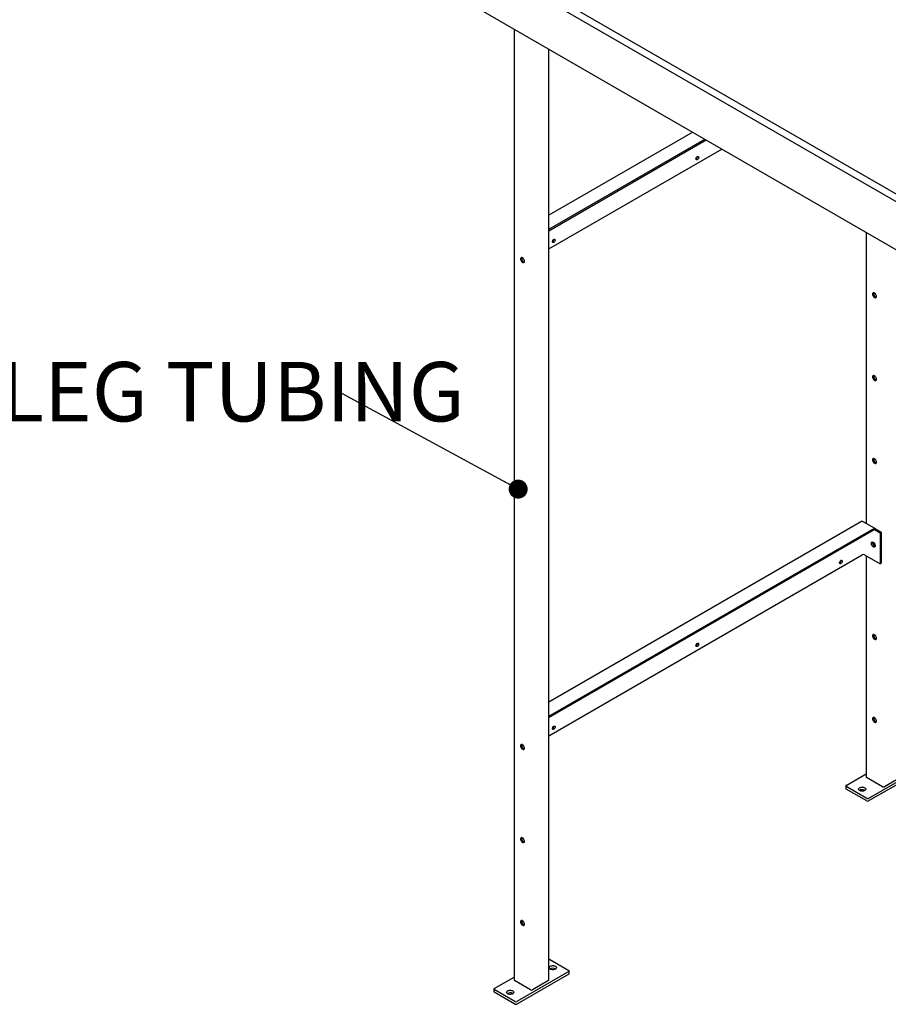
# Model space of a CAD drawing. Units: inches. Extents: x 0.2 to 9.1, y 0.2 to 10.8.
# Drawn here: x 4.6 to 5.9, y 7.3 to 8.9 of the extents above; entities that cross this region are included whole.
import ezdxf

# ---------------------------------------------------------------- set-up
doc = ezdxf.new("R2010")
doc.units = ezdxf.units.IN
doc.header["$MEASUREMENT"] = 0
doc.layers.add('FORMAT', color=7, linetype='Continuous')
doc.styles.add('SLDTEXTSTYLE0', font='TXT', dxfattribs={"width": 0.605})
doc.dimstyles.new('SLDDIMSTYLE2', dxfattribs={"dimtxt": 0.18, "dimasz": 0.03, "dimexe": 0, "dimexo": 0.0625, "dimgap": 0, "dimtad": 0, "dimtih": 1, "dimtoh": 1, "dimdec": 0, "dimrnd": 1e-09, "dimzin": 0, "dimdsep": 46, "dimlunit": 5, "dimtxsty": 'Standard', "dimblk1": 'DOT', "dimblk2": 'DOT', "dimsah": 1, "dimcen": 0.09, "dimadec": 0, "dimazin": 0, "dimtfac": 0.03, "dimtdec": 0, "dimtofl": 0, "dimtmove": 0, "dimatfit": 3, "dimldrblk": 'DOT', "dimfxl": 0, "dimfrac": 2, "dimtolj": 1, "dimtzin": 0, "dimarcsym": 0})

# ---------------------------------------------------------------- blocks, each defined once
blk = doc.blocks.new('SW_NOTE_0_7')
at = {"layer": 'FORMAT', "color": 0, "insert": (-1.2206, 0.0469), "char_height": 0.09375, "attachment_point": 1, "style": 'SLDTEXTSTYLE0'}
blk.add_mtext('2" SQUARE LEG TUBING', dxfattribs=at)
blk = doc.blocks.new('_Dot')
at = {"color": 0, "linetype": 'ByBlock', "lineweight": -2}
blk.add_line((-0.5, 0), (-1, 0), dxfattribs=at)
at = {"color": 0, "linetype": 'ByBlock', "const_width": 0.5}
blk.add_lwpolyline([(-0.25, 0, 1), (0.25, 0, 1)], format="xyb", close=True, dxfattribs=at)

msp = doc.modelspace()

# ---------------------------------------------------------------- linework, layer by layer
at = {"color": 7, "linetype": 'Continuous', "lineweight": 25}
for p, q in [((7.2285722, 7.88533578), (5.31231284, 8.99156877)), ((7.22700052, 7.8741355), (5.31074115, 8.98036848)), ((5.30224033, 8.90990055), (7.2184997, 7.80366756)), ((5.35392981, 8.88006074), (5.35392981, 7.38087914)), ((5.4088415, 7.38087914), (5.4088415, 8.84836094)), ((5.63560256, 8.71745457), (5.4088415, 8.58654819)), ((5.4088415, 8.56453819), (5.65466582, 8.70644955)), ((5.4088415, 8.56234169), (5.65656824, 8.7053513)), ((5.4088415, 8.53360406), (5.68145851, 8.69098251)), ((5.90872313, 8.55978544), (5.90872313, 8.10078193)), ((5.90176438, 8.10355817), (5.4088415, 7.81899985)), ((5.4088415, 7.79698988), (5.92190249, 8.09317369)), ((5.4088415, 7.79479335), (5.92190249, 8.09097716)), ((5.92190249, 8.09317369), (5.90435917, 8.10330123)), ((5.92190222, 8.09097702), (5.93074134, 8.08587431)), ((5.92190249, 8.09317369), (5.92190249, 8.09097716)), ((5.9219025, 8.09317299), (5.93264346, 8.08697237)), ((5.93264346, 8.08697237), (5.93074134, 8.08587431)), ((5.93074134, 8.08587431), (5.93074134, 8.03688185)), ((5.93264346, 8.08697237), (5.93264346, 8.03797992)), ((5.4088415, 7.76605567), (5.90259141, 8.05109143)), ((5.90612695, 8.05109143), (5.93074134, 8.03688185)), ((5.90872313, 8.04959268), (5.90872313, 7.70115451)), ((5.93264346, 8.03797992), (5.93074134, 8.03688185)), ((5.87748911, 7.68768377), (5.90872311, 7.70571477)), ((5.93476478, 7.68564276), (5.90930893, 7.7003381)), ((5.99486885, 7.71462525), (5.91284445, 7.66727357)), ((5.99486885, 7.71054254), (5.91284445, 7.66319086)), ((5.963049, 7.70033808), (5.9375932, 7.68564276)), ((5.87690331, 7.68686735), (5.87690331, 7.68278465)), ((5.91001602, 7.66727357), (5.87748911, 7.68605095)), ((5.91001602, 7.66319086), (5.87748911, 7.68196825)), ((5.90656889, 7.67997826), (5.90696594, 7.67972346)), ((5.4088415, 7.4140137), (5.44007551, 7.39598269)), ((5.44007551, 7.39434987), (5.35805113, 7.3469982)), ((5.44007551, 7.39026717), (5.35805113, 7.3429155)), ((5.4189507, 7.39848227), (5.41934776, 7.39822748)), ((5.4406613, 7.39108357), (5.4406613, 7.39516628)), ((5.32269579, 7.3674084), (5.35392981, 7.38543942)), ((5.37997144, 7.36536738), (5.3545156, 7.38006273)), ((5.40825571, 7.38006273), (5.38279987, 7.36536738)), ((5.32211, 7.36659199), (5.32211, 7.36250929)), ((5.3552227, 7.3469982), (5.32269579, 7.36577559)), ((5.3552227, 7.3429155), (5.32269579, 7.36169288)), ((5.35177556, 7.35970289), (5.35217262, 7.35944809))]:
    msp.add_line(p, q, dxfattribs=at)
at = {"color": 7, "linetype": 'Continuous', "lineweight": 25, "flags": 128}
for points in [[(5.64068186, 8.67560803), (5.6407857, 8.67642493), (5.641087, 8.67728177), (5.64155633, 8.67809466), (5.64214768, 8.67878393), (5.64280321, 8.67928232), (5.64345871, 8.67954078), (5.64405009, 8.67953428), (5.64451938, 8.67926324), (5.64482068, 8.67875427), (5.64492452, 8.67805727), (5.64482068, 8.67724038), (5.64451938, 8.67638353), (5.64405009, 8.67557066), (5.64345871, 8.67488137), (5.64280321, 8.67438301), (5.64214768, 8.67412453), (5.64155633, 8.67413104), (5.641087, 8.67440206), (5.6407857, 8.67491103), (5.64068186, 8.67560803)], [(5.41440771, 8.54498275), (5.41451153, 8.54579963), (5.41481284, 8.54665648), (5.41528215, 8.54746936), (5.41587351, 8.54815864), (5.41652903, 8.54865701), (5.41718455, 8.54891549), (5.41777591, 8.54890898), (5.41824521, 8.54863794), (5.41854652, 8.54812898), (5.41865035, 8.54743197), (5.41854652, 8.54661509), (5.41824521, 8.54575823), (5.41777591, 8.54494535), (5.41718455, 8.54425608), (5.41652903, 8.54375771), (5.41587351, 8.54349923), (5.41528215, 8.54350574), (5.41481284, 8.54377677), (5.41451153, 8.54428573), (5.41440771, 8.54498275)], [(5.36724352, 8.51229979), (5.3680442, 8.51195935), (5.36879031, 8.51188549), (5.36943102, 8.51208333), (5.36992265, 8.51253937), (5.3702317, 8.51322253), (5.37033711, 8.51408632), (5.3702317, 8.51507175), (5.36992265, 8.51611172), (5.36943102, 8.51713539), (5.36879031, 8.51807297), (5.3680442, 8.51886063), (5.36724352, 8.51944457), (5.36644284, 8.51978508), (5.36569672, 8.51985886), (5.36505602, 8.51966103), (5.36456439, 8.51920498), (5.36425534, 8.51852183), (5.36414993, 8.51765811), (5.36425534, 8.51667261), (5.36456439, 8.51563263), (5.36505602, 8.51460896), (5.36569672, 8.51367138), (5.36644284, 8.5128838), (5.36724352, 8.51229979)], [(5.36894057, 8.51327948), (5.36974125, 8.51293904), (5.37010813, 8.51286966)], [(5.92203685, 8.45696645), (5.92283754, 8.45662594), (5.92358365, 8.45655208), (5.92422435, 8.45674992), (5.92471598, 8.45720596), (5.92502503, 8.45788919), (5.92513045, 8.45875291), (5.92502503, 8.45973833), (5.92471598, 8.46077831), (5.92422435, 8.46180205), (5.92358365, 8.46273963), (5.92283754, 8.46352722), (5.92203685, 8.46411115), (5.92123617, 8.46445166), (5.92049006, 8.46452553), (5.91984935, 8.46432769), (5.91935772, 8.46387157), (5.91904867, 8.46318841), (5.91894326, 8.4623247), (5.91904867, 8.46133927), (5.91935772, 8.46029922), (5.91984935, 8.45927555), (5.92049006, 8.45833797), (5.92123617, 8.45755039), (5.92203685, 8.45696645)], [(5.92373391, 8.45794614), (5.92453459, 8.45760563), (5.92490147, 8.45753632)], [(5.92203685, 8.3263199), (5.92283754, 8.32597938), (5.92358365, 8.32590556), (5.92422435, 8.3261034), (5.92471598, 8.32655944), (5.92502503, 8.32724264), (5.92513045, 8.32810635), (5.92502503, 8.32909181), (5.92471598, 8.33013183), (5.92422435, 8.33115546), (5.92358365, 8.33209304), (5.92283754, 8.3328807), (5.92203685, 8.33346463), (5.92123617, 8.33380515), (5.92049006, 8.33387893), (5.91984935, 8.33368109), (5.91935772, 8.33322509), (5.91904867, 8.33254189), (5.91894326, 8.33167814), (5.91904867, 8.33069272), (5.91935772, 8.3296527), (5.91984935, 8.32862903), (5.92049006, 8.32769145), (5.92123617, 8.32690383), (5.92203685, 8.3263199)], [(5.92373391, 8.32729959), (5.92453459, 8.32695908), (5.92490147, 8.32688976)], [(5.92203685, 8.19567338), (5.92283754, 8.19533287), (5.92358365, 8.19525904), (5.92422435, 8.19545688), (5.92471598, 8.19591292), (5.92502503, 8.19659612), (5.92513045, 8.19745983), (5.92502503, 8.1984453), (5.92471598, 8.19948527), (5.92422435, 8.20050898), (5.92358365, 8.20144656), (5.92283754, 8.20223414), (5.92203685, 8.20281812), (5.92123617, 8.20315859), (5.92049006, 8.20323245), (5.91984935, 8.20303461), (5.91935772, 8.20257853), (5.91904867, 8.20189537), (5.91894326, 8.20103162), (5.91904867, 8.2000462), (5.91935772, 8.19900618), (5.91984935, 8.19798251), (5.92049006, 8.19704493), (5.92123617, 8.19625731), (5.92203685, 8.19567338)], [(5.92373391, 8.19665307), (5.92453459, 8.19631256), (5.92490147, 8.19624324)], [(5.91704114, 8.06928703), (5.91714656, 8.07015079), (5.91745561, 8.07083394), (5.91794724, 8.07128999), (5.91858794, 8.07148783), (5.91933406, 8.071414), (5.92013474, 8.07107349), (5.92093542, 8.07048955), (5.92168153, 8.06970193), (5.92232224, 8.06876435), (5.92281387, 8.06774069), (5.92312292, 8.06670071), (5.92322833, 8.06571525), (5.92312292, 8.06485149), (5.92281387, 8.06416834), (5.92232224, 8.06371229), (5.92168153, 8.06351441), (5.92093542, 8.06358828), (5.92013474, 8.06392879), (5.91933406, 8.06451272), (5.91858794, 8.06530031), (5.91794724, 8.06623793), (5.91745561, 8.06726159), (5.91714656, 8.06830157), (5.91704114, 8.06928703)], [(5.91911598, 8.07146235), (5.91904867, 8.07124886), (5.91894326, 8.0703851), (5.91904867, 8.06939964), (5.91935772, 8.06835966), (5.91984935, 8.067336), (5.92049006, 8.06639838), (5.92123617, 8.06561079), (5.92203685, 8.06502686), (5.92283754, 8.06468635), (5.92305561, 8.06463798)], [(5.92203685, 8.06502686), (5.92283754, 8.06468635), (5.92305561, 8.06463798)], [(5.86695605, 8.03868499), (5.86705989, 8.03950189), (5.86736119, 8.04035873), (5.86783048, 8.04117157), (5.86842186, 8.0418609), (5.86907736, 8.04235922), (5.86973289, 8.04261774), (5.87032424, 8.04261119), (5.87079357, 8.0423402), (5.87109487, 8.04183123), (5.87119867, 8.04113421), (5.87109487, 8.0403173), (5.87079357, 8.03946049), (5.87032424, 8.0386476), (5.86973289, 8.03795829), (5.86907736, 8.03745995), (5.86842186, 8.03720145), (5.86783048, 8.03720798), (5.86736119, 8.03747902), (5.86705989, 8.03798796), (5.86695605, 8.03868499)], [(5.92203685, 7.9180495), (5.92283754, 7.917709), (5.92358365, 7.91763516), (5.92422435, 7.917833), (5.92471598, 7.91828904), (5.92502503, 7.91897222), (5.92513045, 7.91983597), (5.92502503, 7.92082141), (5.92471598, 7.92186141), (5.92422435, 7.92288508), (5.92358365, 7.92382268), (5.92283754, 7.92461028), (5.92203685, 7.92519422), (5.92123617, 7.92553473), (5.92049006, 7.92560857), (5.91984935, 7.92541071), (5.91935772, 7.92495467), (5.91904867, 7.92427149), (5.91894326, 7.92340776), (5.91904867, 7.9224223), (5.91935772, 7.9213823), (5.91984935, 7.92035863), (5.92049006, 7.91942105), (5.92123617, 7.91863345), (5.92203685, 7.9180495)], [(5.92373391, 7.91902919), (5.92453459, 7.91868869), (5.92490147, 7.91861936)], [(5.64068186, 7.90805969), (5.6407857, 7.90887658), (5.641087, 7.90973343), (5.64155633, 7.91054628), (5.64214768, 7.91123559), (5.64280321, 7.91173393), (5.64345871, 7.91199243), (5.64405009, 7.9119859), (5.64451938, 7.9117149), (5.64482068, 7.91120593), (5.64492452, 7.91050893), (5.64482068, 7.90969199), (5.64451938, 7.90883519), (5.64405009, 7.90802232), (5.64345871, 7.90733299), (5.64280321, 7.90683466), (5.64214768, 7.90657614), (5.64155633, 7.90658269), (5.641087, 7.90685372), (5.6407857, 7.90736265), (5.64068186, 7.90805969)], [(5.92203685, 7.78740297), (5.92283754, 7.78706247), (5.92358365, 7.78698862), (5.92422435, 7.78718647), (5.92471598, 7.78764251), (5.92502503, 7.78832569), (5.92513045, 7.78918943), (5.92502503, 7.79017489), (5.92471598, 7.79121488), (5.92422435, 7.79223856), (5.92358365, 7.79317614), (5.92283754, 7.79396374), (5.92203685, 7.7945477), (5.92123617, 7.79488819), (5.92049006, 7.79496203), (5.91984935, 7.79476419), (5.91935772, 7.79430814), (5.91904867, 7.79362497), (5.91894326, 7.79276122), (5.91904867, 7.79177577), (5.91935772, 7.79073577), (5.91984935, 7.7897121), (5.92049006, 7.78877451), (5.92123617, 7.78798691), (5.92203685, 7.78740297)], [(5.41440771, 7.7774344), (5.41451153, 7.77825128), (5.41481284, 7.77910813), (5.41528215, 7.77992098), (5.41587351, 7.78061029), (5.41652903, 7.78110863), (5.41718455, 7.78136714), (5.41777591, 7.78136059), (5.41824521, 7.7810896), (5.41854652, 7.78058063), (5.41865035, 7.77988362), (5.41854652, 7.7790667), (5.41824521, 7.77820989), (5.41777591, 7.77739701), (5.41718455, 7.7767077), (5.41652903, 7.77620936), (5.41587351, 7.77595084), (5.41528215, 7.77595739), (5.41481284, 7.77622843), (5.41451153, 7.77673735), (5.41440771, 7.7774344)], [(5.92373391, 7.78838266), (5.92453459, 7.78804216), (5.92490147, 7.78797283)], [(5.36724352, 7.74475148), (5.3680442, 7.74441097), (5.36879031, 7.74433711), (5.36943102, 7.74453499), (5.36992265, 7.74499103), (5.3702317, 7.74567418), (5.37033711, 7.74653794), (5.3702317, 7.7475234), (5.36992265, 7.74856338), (5.36943102, 7.74958705), (5.36879031, 7.75052463), (5.3680442, 7.75131225), (5.36724352, 7.75189618), (5.36644284, 7.75223669), (5.36569672, 7.75231052), (5.36505602, 7.75211268), (5.36456439, 7.75165664), (5.36425534, 7.75097348), (5.36414993, 7.75010973), (5.36425534, 7.74912426), (5.36456439, 7.74808429), (5.36505602, 7.74706062), (5.36569672, 7.746123), (5.36644284, 7.74533542), (5.36724352, 7.74475148)], [(5.36894057, 7.74573117), (5.36974125, 7.74539066), (5.37010813, 7.74532131)], [(5.90656889, 7.68406097), (5.90735424, 7.68349246), (5.90790073, 7.6828373), (5.90818105, 7.6821284), (5.90818104, 7.68140124), (5.90790074, 7.68069231), (5.90735423, 7.68003718), (5.90656887, 7.67946866), (5.90558409, 7.6790153), (5.90444921, 7.67869979), (5.90322121, 7.67853799), (5.9019616, 7.67853799), (5.90073358, 7.67869979), (5.89959872, 7.67901529), (5.89861393, 7.67946866), (5.89782858, 7.68003717), (5.89728205, 7.68069231), (5.89700177, 7.68140124), (5.89700178, 7.68212839), (5.89728205, 7.6828373), (5.89782859, 7.68349246), (5.89861392, 7.68406095), (5.89959873, 7.68451433), (5.90073358, 7.68482983), (5.9019616, 7.68499164), (5.90322122, 7.68499165), (5.90444921, 7.68482982), (5.9055841, 7.68451434), (5.90656889, 7.68406097)], [(5.36724352, 7.59777412), (5.3680442, 7.59743363), (5.36879031, 7.59735978), (5.36943102, 7.59755762), (5.36992265, 7.59801367), (5.3702317, 7.59869684), (5.37033711, 7.5995606), (5.3702317, 7.60054604), (5.36992265, 7.60158604), (5.36943102, 7.6026097), (5.36879031, 7.6035473), (5.3680442, 7.6043349), (5.36724352, 7.60491884), (5.36644284, 7.60525935), (5.36569672, 7.60533319), (5.36505602, 7.60513534), (5.36456439, 7.60467929), (5.36425534, 7.60399612), (5.36414993, 7.60313238), (5.36425534, 7.60214692), (5.36456439, 7.60110692), (5.36505602, 7.60008326), (5.36569672, 7.59914568), (5.36644284, 7.59835807), (5.36724352, 7.59777412)], [(5.36894057, 7.59875381), (5.36974125, 7.59841332), (5.37010813, 7.59834399)], [(5.36724352, 7.46712759), (5.3680442, 7.46678709), (5.36879031, 7.46671325), (5.36943102, 7.46691109), (5.36992265, 7.46736714), (5.3702317, 7.46805031), (5.37033711, 7.46891406), (5.3702317, 7.46989951), (5.36992265, 7.47093951), (5.36943102, 7.47196318), (5.36879031, 7.47290076), (5.3680442, 7.47368837), (5.36724352, 7.47427232), (5.36644284, 7.47461281), (5.36569672, 7.47468666), (5.36505602, 7.47448882), (5.36456439, 7.47403276), (5.36425534, 7.47334959), (5.36414993, 7.47248584), (5.36425534, 7.47150039), (5.36456439, 7.47046039), (5.36505602, 7.46943673), (5.36569672, 7.46849914), (5.36644284, 7.46771154), (5.36724352, 7.46712759)], [(5.36894057, 7.46810728), (5.36974125, 7.46776678), (5.37010813, 7.46769745)], [(5.4189507, 7.40256498), (5.41973605, 7.40199647), (5.42028257, 7.40134133), (5.42056286, 7.40063241), (5.42056286, 7.39990525), (5.42028257, 7.39919633), (5.41973605, 7.39854119), (5.4189507, 7.39797268), (5.41796591, 7.39751931), (5.41683104, 7.39720381), (5.41560303, 7.397042), (5.41434343, 7.397042), (5.41311541, 7.39720381), (5.41198054, 7.39751931), (5.41099575, 7.39797268), (5.4102104, 7.39854119), (5.40966388, 7.39919633), (5.40938359, 7.39990525), (5.4093836, 7.40063241), (5.40966388, 7.40134132), (5.4102104, 7.40199647), (5.41099575, 7.40256498), (5.41198055, 7.40301835), (5.4131154, 7.40333385), (5.41434343, 7.40349565), (5.41560303, 7.40349566), (5.41683105, 7.40333385), (5.41796591, 7.40301835), (5.4189507, 7.40256498)], [(5.35177556, 7.36378559), (5.3525609, 7.36321708), (5.35310742, 7.36256194), (5.35338771, 7.36185302), (5.35338771, 7.36112587), (5.35310743, 7.36041695), (5.3525609, 7.35976181), (5.35177556, 7.3591933), (5.35079076, 7.35873993), (5.3496559, 7.35842442), (5.34842788, 7.35826262), (5.34716828, 7.35826262), (5.34594026, 7.35842443), (5.3448054, 7.35873992), (5.34382061, 7.3591933), (5.34303526, 7.35976181), (5.34248874, 7.36041695), (5.34220845, 7.36112587), (5.34220845, 7.36185302), (5.34248874, 7.36256194), (5.34303526, 7.36321708), (5.34382061, 7.36378559), (5.3448054, 7.36423896), (5.34594026, 7.36455446), (5.34716828, 7.36471627), (5.34842788, 7.36471627), (5.3496559, 7.36455446), (5.35079076, 7.36423896), (5.35177556, 7.36378559)]]:
    msp.add_lwpolyline(points, dxfattribs=at)
at = {"color": 7, "linetype": 'Continuous', "lineweight": 25}
for centre, radius, start, end in [((5.63865791, 8.67922569), 0.00435727, 297.83164588, 2.17355931), ((5.41238374, 8.5486004), 0.00435728, 297.83167575, 2.17347027), ((5.37193034, 8.51849359), 0.00601047, 166.91425377, 240.17005105), ((5.92672348, 8.46316015), 0.00601028, 166.91357682, 240.17121716), ((5.92672356, 8.33251363), 0.00601034, 166.91403924, 240.17075474), ((5.92672356, 8.20186711), 0.00601034, 166.91403924, 240.17075474), ((5.90283892, 8.10117908), 0.0026105, 54.38318748, 114.30660629), ((5.92510142, 8.07029836), 0.00609757, 168.99503041, 239.82860814), ((5.92752494, 8.07176744), 0.00691808, 188.92217376, 231.07266851), ((5.8649317, 8.04230284), 0.00435766, 297.83483079, 2.17084756), ((5.90435919, 8.04767962), 0.00384259, 62.60994455, 117.39026496), ((5.92672355, 7.92424323), 0.00601034, 166.91401819, 240.17077579), ((5.63865755, 7.91167752), 0.00435763, 297.83460517, 2.17107318), ((5.92672354, 7.79359669), 0.00601033, 166.91394477, 240.1708492), ((5.41238337, 7.78105223), 0.00435764, 297.83463521, 2.17098399), ((5.37193016, 7.75094519), 0.00601029, 166.91370348, 240.17109049), ((5.90972388, 7.70125421), 0.0010057, 185.689841, 245.63199277), ((5.87779896, 7.68686736), 0.00087323, 110.78327768, 249.21702255), ((5.93617899, 7.68837205), 0.00307393, 242.60857039, 297.39133259), ((5.87790434, 7.68288456), 0.001006, 185.6996153, 245.62221672), ((5.90261641, 7.67252408), 0.00843724, 62.06580128, 121.42915049), ((5.91143024, 7.67000297), 0.00307403, 242.60950597, 297.39039701), ((5.91143024, 7.66592027), 0.00307403, 242.60950597, 297.39039701), ((5.37193021, 7.60396785), 0.00601034, 166.91401819, 240.17077579), ((5.3719302, 7.47332132), 0.00601033, 166.91394477, 240.1708492), ((5.41499821, 7.39102819), 0.00843715, 62.06544534, 121.42935098), ((5.43976566, 7.39516628), 0.00087323, 290.7832641, 69.2167359), ((5.43966039, 7.39118339), 0.00100588, 294.37462192, 354.30515571), ((5.35493072, 7.38097895), 0.00100588, 185.69479197, 245.62534735), ((5.40784058, 7.38097895), 0.00100588, 294.37462192, 354.30515571), ((5.32311092, 7.3626091), 0.00100588, 185.69479738, 245.62540388), ((5.32300564, 7.36659199), 0.00087323, 110.78339235, 249.21661674), ((5.34782307, 7.35224881), 0.00843714, 62.06542727, 121.42934573), ((5.38138565, 7.3680968), 0.00307404, 242.60966153, 297.3903415), ((5.35663692, 7.34972762), 0.00307404, 242.60964731, 297.39035269), ((5.35663692, 7.34564492), 0.00307404, 242.60964731, 297.39035269)]:
    msp.add_arc(centre, radius, start, end, dxfattribs=at)

# ---------------------------------------------------------------- block references
at = {"layer": 'FORMAT'}
msp.add_blockref('SW_NOTE_0_7', (5.07765146, 8.30843812), dxfattribs=at)

# ---------------------------------------------------------------- leaders
msp.add_leader([(5.36038164, 8.15485784), (5.07765146, 8.30843812)], dimstyle='SLDDIMSTYLE2', dxfattribs=at)

doc.saveas('drawing.dxf')
